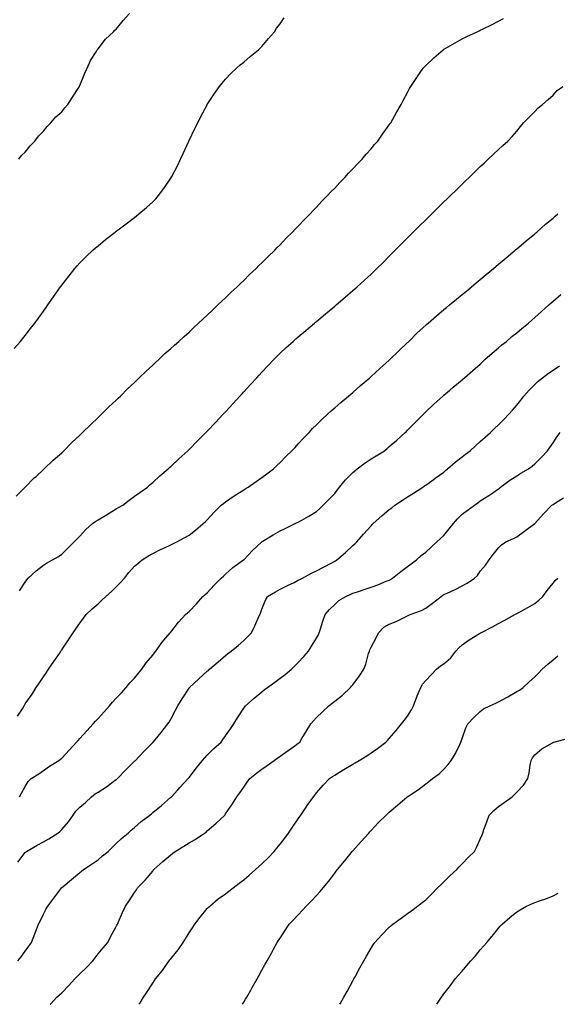
# Model space of a CAD drawing. Units: inches. Extents: x 1042403 to 1044348, y 7345418 to 7348058.
# Drawn here: x 1043075 to 1043370, y 7345418 to 7345959 of the extents above; entities that cross this region are included whole.
import ezdxf

# ---------------------------------------------------------------- set-up
doc = ezdxf.new("R2010")
doc.units = ezdxf.units.IN
doc.header["$MEASUREMENT"] = 0
doc.layers.add('Contour_10427345', color=7, linetype='Continuous', true_color=0x4d9152)

msp = doc.modelspace()

# ---------------------------------------------------------------- linework, layer by layer
at = {"layer": 'Contour_10427345'}
for points in [[(1043074.5, 7345881.92, 3201), (1043076.06, 7345883.91, 3201), (1043078.05, 7345885.81, 3201), (1043080.71, 7345889.27, 3201), (1043083.23, 7345891.92, 3201), (1043085.32, 7345894.65, 3201), (1043088.05, 7345897.41, 3201), (1043090.06, 7345899.9, 3201), (1043092.09, 7345901.92, 3201), (1043094.87, 7345905.1, 3201), (1043098.05, 7345907.92, 3201), (1043099.85, 7345910.12, 3201), (1043101.37, 7345911.92, 3201), (1043103.95, 7345916.02, 3201), (1043107.41, 7345921.28, 3201), (1043107.84, 7345921.92, 3201), (1043107.89, 7345922.07, 3201), (1043108.05, 7345922.33, 3201), (1043110.82, 7345929.15, 3201), (1043112.03, 7345931.92, 3201), (1043113.95, 7345936.03, 3201), (1043117.03, 7345940.9, 3201), (1043117.62, 7345941.92, 3201), (1043117.8, 7345942.18, 3201), (1043118.05, 7345942.43, 3201), (1043122.17, 7345947.8, 3201), (1043126.53, 7345951.92, 3201), (1043127.27, 7345952.71, 3201), (1043128.05, 7345953.33, 3201), (1043131.9, 7345958.06, 3201), (1043135.32, 7345961.92, 3201)], [(1043071.94, 7345778.03, 3200), (1043075.45, 7345781.92, 3200), (1043076.6, 7345783.36, 3200), (1043078.05, 7345785.21, 3200), (1043081, 7345788.97, 3200), (1043083.28, 7345791.92, 3200), (1043085.3, 7345794.67, 3200), (1043088.05, 7345798.59, 3200), (1043089.44, 7345800.54, 3200), (1043090.41, 7345801.92, 3200), (1043093.56, 7345806.4, 3200), (1043096.1, 7345809.98, 3200), (1043097.48, 7345811.92, 3200), (1043097.72, 7345812.25, 3200), (1043098.05, 7345812.7, 3200), (1043102.09, 7345817.88, 3200), (1043105.35, 7345821.92, 3200), (1043106.6, 7345823.38, 3200), (1043108.05, 7345825, 3200), (1043111.53, 7345828.44, 3200), (1043115.2, 7345831.92, 3200), (1043116.7, 7345833.27, 3200), (1043118.05, 7345834.45, 3200), (1043122.19, 7345837.78, 3200), (1043127.46, 7345841.92, 3200), (1043127.8, 7345842.17, 3200), (1043128.05, 7345842.36, 3200), (1043129.87, 7345843.74, 3200), (1043133.5, 7345846.48, 3200), (1043138.05, 7345849.97, 3200), (1043139.14, 7345850.83, 3200), (1043140.47, 7345851.92, 3200), (1043144.59, 7345855.39, 3200), (1043148.05, 7345858.56, 3200), (1043149.71, 7345860.26, 3200), (1043151.16, 7345861.92, 3200), (1043154.16, 7345865.81, 3200), (1043158.05, 7345871.54, 3200), (1043158.19, 7345871.77, 3200), (1043158.28, 7345871.92, 3200), (1043158.52, 7345872.38, 3200), (1043161.6, 7345878.36, 3200), (1043163.36, 7345881.92, 3200), (1043164.85, 7345885.13, 3200), (1043167.95, 7345891.92, 3200), (1043167.99, 7345891.98, 3200), (1043168.05, 7345892.12, 3200), (1043171.25, 7345898.71, 3200), (1043172.85, 7345901.92, 3200), (1043174.59, 7345905.38, 3200), (1043177.93, 7345911.79, 3200), (1043177.99, 7345911.92, 3200), (1043178.01, 7345911.96, 3200), (1043178.05, 7345912.02, 3200), (1043182.01, 7345917.96, 3200), (1043184.85, 7345921.92, 3200), (1043186.23, 7345923.73, 3200), (1043188.05, 7345925.83, 3200), (1043191, 7345928.98, 3200), (1043194.12, 7345931.92, 3200), (1043196.19, 7345933.78, 3200), (1043198.05, 7345935.18, 3200), (1043201.68, 7345938.29, 3200), (1043206.21, 7345941.92, 3200), (1043207.07, 7345942.89, 3200), (1043208.05, 7345943.85, 3200), (1043211.68, 7345948.28, 3200), (1043214.92, 7345951.92, 3200), (1043216.16, 7345953.81, 3200), (1043218.05, 7345956.31, 3200), (1043220.35, 7345959.61, 3200)], [(1043073.01, 7345696.96, 3199), (1043077.97, 7345701.92, 3199), (1043083.01, 7345706.96, 3199), (1043083.97, 7345707.83, 3199), (1043088.05, 7345711.59, 3199), (1043088.4, 7345711.92, 3199), (1043093.34, 7345716.63, 3199), (1043098.05, 7345720.76, 3199), (1043098.64, 7345721.33, 3199), (1043099.26, 7345721.92, 3199), (1043103.64, 7345726.34, 3199), (1043108.05, 7345730.46, 3199), (1043108.77, 7345731.2, 3199), (1043109.55, 7345731.92, 3199), (1043113.85, 7345736.12, 3199), (1043118.05, 7345740.05, 3199), (1043118.97, 7345741, 3199), (1043119.94, 7345741.92, 3199), (1043124.01, 7345745.96, 3199), (1043128.05, 7345749.74, 3199), (1043129.14, 7345750.83, 3199), (1043130.3, 7345751.92, 3199), (1043134.18, 7345755.79, 3199), (1043138.05, 7345759.42, 3199), (1043139.32, 7345760.66, 3199), (1043140.71, 7345761.92, 3199), (1043144.4, 7345765.58, 3199), (1043148.05, 7345768.88, 3199), (1043149.59, 7345770.37, 3199), (1043151.35, 7345771.92, 3199), (1043154.79, 7345775.19, 3199), (1043158.05, 7345777.98, 3199), (1043160.06, 7345779.9, 3199), (1043162.35, 7345781.92, 3199), (1043165.3, 7345784.68, 3199), (1043168.05, 7345787.02, 3199), (1043170.53, 7345789.44, 3199), (1043173.28, 7345791.92, 3199), (1043175.71, 7345794.26, 3199), (1043178.05, 7345796.29, 3199), (1043180.86, 7345799.1, 3199), (1043183.89, 7345801.92, 3199), (1043185.98, 7345803.98, 3199), (1043188.05, 7345805.82, 3199), (1043191.1, 7345808.87, 3199), (1043194.4, 7345811.92, 3199), (1043196.21, 7345813.75, 3199), (1043198.05, 7345815.43, 3199), (1043201.33, 7345818.65, 3199), (1043204.92, 7345821.92, 3199), (1043206.45, 7345823.53, 3199), (1043208.05, 7345825.06, 3199), (1043211.45, 7345828.52, 3199), (1043215.1, 7345831.92, 3199), (1043216.51, 7345833.46, 3199), (1043218.05, 7345834.97, 3199), (1043221.43, 7345838.55, 3199), (1043224.91, 7345841.92, 3199), (1043226.39, 7345843.59, 3199), (1043228.05, 7345845.23, 3199), (1043231.25, 7345848.72, 3199), (1043234.51, 7345851.92, 3199), (1043236.17, 7345853.8, 3199), (1043238.05, 7345855.63, 3199), (1043241.06, 7345858.92, 3199), (1043244.1, 7345861.92, 3199), (1043245.94, 7345864.02, 3199), (1043248.05, 7345866.08, 3199), (1043250.84, 7345869.13, 3199), (1043253.69, 7345871.92, 3199), (1043255.71, 7345874.26, 3199), (1043258.05, 7345876.59, 3199), (1043260.57, 7345879.41, 3199), (1043263.09, 7345881.92, 3199), (1043265.3, 7345884.67, 3199), (1043268.05, 7345887.66, 3199), (1043269.96, 7345890, 3199), (1043271.72, 7345891.92, 3199), (1043274.26, 7345895.71, 3199), (1043278.05, 7345900.73, 3199), (1043278.54, 7345901.44, 3199), (1043278.91, 7345901.92, 3199), (1043279.98, 7345903.85, 3199), (1043282.11, 7345907.86, 3199), (1043284.57, 7345911.92, 3199), (1043285.73, 7345914.24, 3199), (1043288.05, 7345918.49, 3199), (1043289.2, 7345920.76, 3199), (1043289.87, 7345921.92, 3199), (1043293.11, 7345926.87, 3199), (1043293.34, 7345927.22, 3199), (1043296.6, 7345931.92, 3199), (1043297.31, 7345932.66, 3199), (1043298.05, 7345933.38, 3199), (1043302.46, 7345937.52, 3199), (1043307.56, 7345941.92, 3199), (1043307.85, 7345942.12, 3199), (1043308.05, 7345942.25, 3199), (1043308.83, 7345942.71, 3199), (1043314.16, 7345945.8, 3199), (1043318.05, 7345948, 3199), (1043320.69, 7345949.28, 3199), (1043326.25, 7345951.92, 3199), (1043327.48, 7345952.49, 3199), (1043328.05, 7345952.76, 3199), (1043329.71, 7345953.59, 3199), (1043334.18, 7345955.78, 3199), (1043338.05, 7345957.74, 3199), (1043340.73, 7345959.24, 3199)], [(1043074.91, 7345645.07, 3198), (1043078.05, 7345649.77, 3198), (1043078.93, 7345651.04, 3198), (1043079.71, 7345651.92, 3198), (1043083.97, 7345656, 3198), (1043088.05, 7345659.06, 3198), (1043089.77, 7345660.2, 3198), (1043093.05, 7345661.92, 3198), (1043096.23, 7345663.74, 3198), (1043098.05, 7345665.17, 3198), (1043101.51, 7345668.47, 3198), (1043104.87, 7345671.92, 3198), (1043106.51, 7345673.46, 3198), (1043108.05, 7345675.03, 3198), (1043111.33, 7345678.64, 3198), (1043115.06, 7345681.92, 3198), (1043116.8, 7345683.16, 3198), (1043118.05, 7345683.95, 3198), (1043122.99, 7345686.97, 3198), (1043123.25, 7345687.12, 3198), (1043128.05, 7345689.96, 3198), (1043129.32, 7345690.65, 3198), (1043131.57, 7345691.92, 3198), (1043135.2, 7345694.76, 3198), (1043138.05, 7345696.9, 3198), (1043140.98, 7345698.99, 3198), (1043145.14, 7345701.92, 3198), (1043146.66, 7345703.3, 3198), (1043148.05, 7345704.52, 3198), (1043151.94, 7345708.04, 3198), (1043156.55, 7345711.92, 3198), (1043157.33, 7345712.64, 3198), (1043158.05, 7345713.3, 3198), (1043162.44, 7345717.52, 3198), (1043167.31, 7345721.92, 3198), (1043167.68, 7345722.29, 3198), (1043168.05, 7345722.62, 3198), (1043172.66, 7345727.3, 3198), (1043177.31, 7345731.92, 3198), (1043177.68, 7345732.29, 3198), (1043178.05, 7345732.64, 3198), (1043182.54, 7345737.43, 3198), (1043186.78, 7345741.92, 3198), (1043187.39, 7345742.57, 3198), (1043188.05, 7345743.27, 3198), (1043192.19, 7345747.78, 3198), (1043196, 7345751.92, 3198), (1043196.98, 7345752.99, 3198), (1043198.05, 7345754.14, 3198), (1043201.78, 7345758.19, 3198), (1043205.22, 7345761.92, 3198), (1043206.57, 7345763.39, 3198), (1043208.05, 7345765, 3198), (1043211.39, 7345768.57, 3198), (1043214.61, 7345771.92, 3198), (1043216.31, 7345773.66, 3198), (1043218.05, 7345775.39, 3198), (1043221.43, 7345778.54, 3198), (1043225.2, 7345781.92, 3198), (1043226.72, 7345783.26, 3198), (1043228.05, 7345784.42, 3198), (1043232.13, 7345787.84, 3198), (1043236.98, 7345791.92, 3198), (1043237.56, 7345792.41, 3198), (1043238.05, 7345792.82, 3198), (1043242.99, 7345796.99, 3198), (1043243.83, 7345797.7, 3198), (1043248.05, 7345801.25, 3198), (1043248.42, 7345801.56, 3198), (1043248.85, 7345801.92, 3198), (1043253.79, 7345806.18, 3198), (1043258.05, 7345809.83, 3198), (1043259.18, 7345810.79, 3198), (1043260.49, 7345811.92, 3198), (1043264.44, 7345815.54, 3198), (1043268.05, 7345818.9, 3198), (1043269.61, 7345820.36, 3198), (1043271.25, 7345821.92, 3198), (1043274.67, 7345825.31, 3198), (1043278.05, 7345828.69, 3198), (1043279.67, 7345830.31, 3198), (1043281.27, 7345831.92, 3198), (1043284.65, 7345835.32, 3198), (1043288.05, 7345838.75, 3198), (1043289.65, 7345840.33, 3198), (1043291.25, 7345841.92, 3198), (1043294.65, 7345845.31, 3198), (1043298.05, 7345848.66, 3198), (1043299.71, 7345850.26, 3198), (1043301.37, 7345851.92, 3198), (1043304.75, 7345855.23, 3198), (1043308.05, 7345858.48, 3198), (1043309.81, 7345860.16, 3198), (1043311.6, 7345861.92, 3198), (1043314.89, 7345865.09, 3198), (1043318.05, 7345868.24, 3198), (1043319.94, 7345870.02, 3198), (1043321.92, 7345871.92, 3198), (1043325.06, 7345874.91, 3198), (1043328.05, 7345877.84, 3198), (1043330.16, 7345879.8, 3198), (1043332.39, 7345881.92, 3198), (1043335.32, 7345884.66, 3198), (1043338.05, 7345887.3, 3198), (1043340.47, 7345889.49, 3198), (1043343.09, 7345891.92, 3198), (1043345.57, 7345894.4, 3198), (1043348.05, 7345897.24, 3198), (1043350.06, 7345899.91, 3198), (1043351.84, 7345901.92, 3198), (1043354.96, 7345905, 3198), (1043358.05, 7345908.2, 3198), (1043359.85, 7345910.13, 3198), (1043362.23, 7345911.92, 3198), (1043365.3, 7345914.68, 3198), (1043368.05, 7345917.16, 3198), (1043370.34, 7345919.64, 3198), (1043373.34, 7345921.92, 3198)], [(1043073.85, 7345576.13, 3197), (1043076.43, 7345580.29, 3197), (1043077.44, 7345581.92, 3197), (1043077.68, 7345582.29, 3197), (1043078.05, 7345582.87, 3197), (1043081.8, 7345588.17, 3197), (1043084.12, 7345591.92, 3197), (1043085.71, 7345594.27, 3197), (1043088.05, 7345597.78, 3197), (1043089.79, 7345600.18, 3197), (1043090.86, 7345601.92, 3197), (1043093.77, 7345606.21, 3197), (1043096.78, 7345610.65, 3197), (1043097.64, 7345611.92, 3197), (1043097.8, 7345612.16, 3197), (1043098.05, 7345612.53, 3197), (1043101.86, 7345618.12, 3197), (1043104.44, 7345621.92, 3197), (1043105.9, 7345624.08, 3197), (1043108.05, 7345627.26, 3197), (1043109.98, 7345629.98, 3197), (1043111.51, 7345631.92, 3197), (1043114.89, 7345635.09, 3197), (1043118.05, 7345637.77, 3197), (1043120.18, 7345639.79, 3197), (1043122.31, 7345641.92, 3197), (1043125.34, 7345644.63, 3197), (1043128.05, 7345647.15, 3197), (1043130.45, 7345649.52, 3197), (1043132.54, 7345651.92, 3197), (1043134.92, 7345655.05, 3197), (1043138.05, 7345658.55, 3197), (1043139.91, 7345660.07, 3197), (1043142.31, 7345661.92, 3197), (1043145.75, 7345664.23, 3197), (1043148.05, 7345665.54, 3197), (1043152.35, 7345667.62, 3197), (1043154.91, 7345668.78, 3197), (1043158.05, 7345670.23, 3197), (1043159.18, 7345670.78, 3197), (1043161.35, 7345671.92, 3197), (1043165.73, 7345674.25, 3197), (1043168.05, 7345675.61, 3197), (1043171.66, 7345678.31, 3197), (1043175.82, 7345681.92, 3197), (1043176.98, 7345682.99, 3197), (1043178.05, 7345684.04, 3197), (1043181.8, 7345688.17, 3197), (1043185.73, 7345691.92, 3197), (1043186.98, 7345693, 3197), (1043188.05, 7345693.87, 3197), (1043192.76, 7345697.22, 3197), (1043194.26, 7345698.13, 3197), (1043198.05, 7345700.51, 3197), (1043198.95, 7345701.02, 3197), (1043200.53, 7345701.92, 3197), (1043204.94, 7345705.03, 3197), (1043208.05, 7345707.27, 3197), (1043210.75, 7345709.22, 3197), (1043214.36, 7345711.92, 3197), (1043216.23, 7345713.74, 3197), (1043218.05, 7345715.52, 3197), (1043221.29, 7345718.68, 3197), (1043224.57, 7345721.92, 3197), (1043226.25, 7345723.72, 3197), (1043228.05, 7345725.66, 3197), (1043231.08, 7345728.89, 3197), (1043233.95, 7345731.92, 3197), (1043235.94, 7345734.03, 3197), (1043238.05, 7345736.18, 3197), (1043240.96, 7345739.01, 3197), (1043244.09, 7345741.92, 3197), (1043246.16, 7345743.81, 3197), (1043248.05, 7345745.48, 3197), (1043251.51, 7345748.45, 3197), (1043255.69, 7345751.92, 3197), (1043256.98, 7345753, 3197), (1043258.05, 7345753.9, 3197), (1043262.27, 7345757.71, 3197), (1043267.27, 7345761.92, 3197), (1043267.7, 7345762.28, 3197), (1043268.05, 7345762.58, 3197), (1043272.85, 7345767.11, 3197), (1043276.1, 7345769.96, 3197), (1043278.05, 7345771.7, 3197), (1043278.28, 7345771.92, 3197), (1043283.21, 7345776.77, 3197), (1043288.05, 7345781.25, 3197), (1043288.38, 7345781.58, 3197), (1043288.73, 7345781.92, 3197), (1043293.42, 7345786.54, 3197), (1043298.05, 7345790.81, 3197), (1043298.66, 7345791.32, 3197), (1043299.34, 7345791.92, 3197), (1043303.99, 7345795.98, 3197), (1043308.05, 7345799.41, 3197), (1043309.44, 7345800.53, 3197), (1043311.14, 7345801.92, 3197), (1043314.92, 7345805.05, 3197), (1043318.05, 7345807.61, 3197), (1043320.39, 7345809.57, 3197), (1043323.23, 7345811.92, 3197), (1043325.82, 7345814.15, 3197), (1043328.05, 7345815.94, 3197), (1043331.31, 7345818.66, 3197), (1043335.22, 7345821.92, 3197), (1043336.72, 7345823.25, 3197), (1043338.05, 7345824.32, 3197), (1043342.19, 7345827.78, 3197), (1043347.21, 7345831.92, 3197), (1043347.66, 7345832.32, 3197), (1043348.05, 7345832.64, 3197), (1043353.03, 7345836.94, 3197), (1043353.28, 7345837.16, 3197), (1043358.05, 7345841, 3197), (1043358.54, 7345841.43, 3197), (1043359.12, 7345841.92, 3197), (1043363.79, 7345846.18, 3197), (1043368.05, 7345849.64, 3197), (1043369.26, 7345850.71, 3197), (1043370.69, 7345851.92, 3197)], [(1043074.96, 7345531.92, 3196), (1043075.98, 7345534, 3196), (1043078.05, 7345537.63, 3196), (1043079.67, 7345540.29, 3196), (1043081.29, 7345541.92, 3196), (1043085.45, 7345544.51, 3196), (1043088.05, 7345546.34, 3196), (1043091.29, 7345548.67, 3196), (1043096.51, 7345551.92, 3196), (1043097.41, 7345552.56, 3196), (1043098.05, 7345553.16, 3196), (1043102.33, 7345557.65, 3196), (1043106.25, 7345561.92, 3196), (1043107.09, 7345562.87, 3196), (1043108.05, 7345563.91, 3196), (1043111.86, 7345568.11, 3196), (1043115.32, 7345571.92, 3196), (1043116.59, 7345573.38, 3196), (1043118.05, 7345574.95, 3196), (1043121.37, 7345578.59, 3196), (1043124.38, 7345581.92, 3196), (1043126.06, 7345583.92, 3196), (1043128.05, 7345585.97, 3196), (1043130.9, 7345589.07, 3196), (1043133.48, 7345591.92, 3196), (1043135.49, 7345594.47, 3196), (1043138.05, 7345597.11, 3196), (1043140.2, 7345599.77, 3196), (1043142.03, 7345601.92, 3196), (1043144.46, 7345605.51, 3196), (1043148.05, 7345609.71, 3196), (1043148.99, 7345610.98, 3196), (1043149.87, 7345611.92, 3196), (1043153.17, 7345616.8, 3196), (1043155.32, 7345619.18, 3196), (1043157.74, 7345621.92, 3196), (1043157.87, 7345622.11, 3196), (1043158.05, 7345622.34, 3196), (1043162.15, 7345627.82, 3196), (1043166, 7345631.92, 3196), (1043167.11, 7345632.86, 3196), (1043168.05, 7345633.63, 3196), (1043172.19, 7345637.78, 3196), (1043175.65, 7345641.92, 3196), (1043176.94, 7345643.03, 3196), (1043178.05, 7345643.89, 3196), (1043181.82, 7345648.15, 3196), (1043185.73, 7345651.92, 3196), (1043186.92, 7345653.04, 3196), (1043188.05, 7345654.1, 3196), (1043192.15, 7345657.82, 3196), (1043197.89, 7345661.92, 3196), (1043197.97, 7345661.99, 3196), (1043198.05, 7345662.09, 3196), (1043202.82, 7345667.15, 3196), (1043207.99, 7345671.92, 3196), (1043208.03, 7345671.94, 3196), (1043208.05, 7345671.97, 3196), (1043208.17, 7345672.04, 3196), (1043214.24, 7345675.72, 3196), (1043218.05, 7345677.96, 3196), (1043220.75, 7345679.22, 3196), (1043226.31, 7345681.92, 3196), (1043227.52, 7345682.45, 3196), (1043228.05, 7345682.71, 3196), (1043229.91, 7345683.77, 3196), (1043233.91, 7345686.06, 3196), (1043238.05, 7345688.51, 3196), (1043239.83, 7345690.14, 3196), (1043241.64, 7345691.92, 3196), (1043244.83, 7345695.13, 3196), (1043248.05, 7345698.37, 3196), (1043249.59, 7345700.39, 3196), (1043250.71, 7345701.92, 3196), (1043254.01, 7345705.97, 3196), (1043258.05, 7345710.03, 3196), (1043259.1, 7345710.87, 3196), (1043260.43, 7345711.92, 3196), (1043264.75, 7345715.22, 3196), (1043268.05, 7345717.42, 3196), (1043270.88, 7345719.09, 3196), (1043275.37, 7345721.92, 3196), (1043276.84, 7345723.14, 3196), (1043278.05, 7345724.19, 3196), (1043282.21, 7345727.77, 3196), (1043286.84, 7345731.92, 3196), (1043287.44, 7345732.53, 3196), (1043288.05, 7345733.16, 3196), (1043292.42, 7345737.55, 3196), (1043296.76, 7345741.92, 3196), (1043298.05, 7345743.21, 3196), (1043302.56, 7345747.41, 3196), (1043307.5, 7345751.92, 3196), (1043307.8, 7345752.18, 3196), (1043308.05, 7345752.41, 3196), (1043311.31, 7345755.18, 3196), (1043313.19, 7345756.78, 3196), (1043318.05, 7345760.77, 3196), (1043318.66, 7345761.31, 3196), (1043319.36, 7345761.92, 3196), (1043323.99, 7345765.98, 3196), (1043328.05, 7345769.49, 3196), (1043329.26, 7345770.71, 3196), (1043330.59, 7345771.92, 3196), (1043334.55, 7345775.42, 3196), (1043338.05, 7345778.31, 3196), (1043339.96, 7345780.01, 3196), (1043342.46, 7345781.92, 3196), (1043345.45, 7345784.51, 3196), (1043348.05, 7345786.63, 3196), (1043350.94, 7345789.03, 3196), (1043354.48, 7345791.92, 3196), (1043356.35, 7345793.61, 3196), (1043358.05, 7345795.11, 3196), (1043361.66, 7345798.31, 3196), (1043365.76, 7345801.92, 3196), (1043366.98, 7345803, 3196), (1043368.05, 7345803.96, 3196), (1043372.27, 7345807.71, 3196)], [(1043073.89, 7345496.08, 3195), (1043078.05, 7345501.28, 3195), (1043078.38, 7345501.59, 3195), (1043078.77, 7345501.92, 3195), (1043084.67, 7345505.29, 3195), (1043088.05, 7345507.28, 3195), (1043091.04, 7345508.93, 3195), (1043095.88, 7345511.92, 3195), (1043097.03, 7345512.94, 3195), (1043098.05, 7345514.01, 3195), (1043101.74, 7345518.22, 3195), (1043104.3, 7345521.92, 3195), (1043105.9, 7345524.06, 3195), (1043108.05, 7345526.22, 3195), (1043111.12, 7345528.85, 3195), (1043114.46, 7345531.92, 3195), (1043116.49, 7345533.48, 3195), (1043118.05, 7345534.43, 3195), (1043122.66, 7345537.31, 3195), (1043126.02, 7345539.89, 3195), (1043128.05, 7345541.41, 3195), (1043128.32, 7345541.64, 3195), (1043128.64, 7345541.92, 3195), (1043133.26, 7345546.7, 3195), (1043138.05, 7345551.43, 3195), (1043138.3, 7345551.68, 3195), (1043138.54, 7345551.92, 3195), (1043143.17, 7345556.8, 3195), (1043148.05, 7345561.71, 3195), (1043148.15, 7345561.82, 3195), (1043148.26, 7345561.92, 3195), (1043149.34, 7345563.21, 3195), (1043152.74, 7345567.22, 3195), (1043156.37, 7345571.92, 3195), (1043157.05, 7345572.91, 3195), (1043158.05, 7345574.61, 3195), (1043160.53, 7345579.43, 3195), (1043161.8, 7345581.92, 3195), (1043164.22, 7345585.74, 3195), (1043168.05, 7345591.59, 3195), (1043168.19, 7345591.78, 3195), (1043168.32, 7345591.92, 3195), (1043173.38, 7345596.6, 3195), (1043178.05, 7345600.81, 3195), (1043178.64, 7345601.33, 3195), (1043179.32, 7345601.92, 3195), (1043183.97, 7345606, 3195), (1043188.05, 7345609.54, 3195), (1043189.4, 7345610.57, 3195), (1043191.16, 7345611.92, 3195), (1043194.96, 7345615, 3195), (1043198.05, 7345617.78, 3195), (1043200.22, 7345619.75, 3195), (1043202.35, 7345621.92, 3195), (1043204.26, 7345625.7, 3195), (1043206.08, 7345629.95, 3195), (1043206.98, 7345631.92, 3195), (1043207.25, 7345632.72, 3195), (1043208.05, 7345634.87, 3195), (1043210.1, 7345639.86, 3195), (1043211.19, 7345641.92, 3195), (1043215.53, 7345644.45, 3195), (1043218.05, 7345645.83, 3195), (1043222.07, 7345647.91, 3195), (1043225.76, 7345649.64, 3195), (1043228.05, 7345650.75, 3195), (1043228.81, 7345651.16, 3195), (1043230.34, 7345651.92, 3195), (1043235.37, 7345654.59, 3195), (1043238.05, 7345655.89, 3195), (1043241.98, 7345657.99, 3195), (1043246.53, 7345660.39, 3195), (1043248.05, 7345661.2, 3195), (1043248.52, 7345661.46, 3195), (1043249.28, 7345661.92, 3195), (1043253.99, 7345665.99, 3195), (1043258.05, 7345669.86, 3195), (1043259.16, 7345670.81, 3195), (1043260.3, 7345671.92, 3195), (1043263.97, 7345676, 3195), (1043268.05, 7345680.74, 3195), (1043268.64, 7345681.33, 3195), (1043269.24, 7345681.92, 3195), (1043273.87, 7345686.09, 3195), (1043278.05, 7345689.59, 3195), (1043279.36, 7345690.61, 3195), (1043281.16, 7345691.92, 3195), (1043285.24, 7345694.72, 3195), (1043288.05, 7345696.56, 3195), (1043291.31, 7345698.66, 3195), (1043296.39, 7345701.92, 3195), (1043297.41, 7345702.55, 3195), (1043298.05, 7345702.96, 3195), (1043302.11, 7345705.98, 3195), (1043303.19, 7345706.78, 3195), (1043308.05, 7345710.19, 3195), (1043308.97, 7345711, 3195), (1043310.06, 7345711.92, 3195), (1043314.32, 7345715.65, 3195), (1043318.05, 7345718.55, 3195), (1043320, 7345719.97, 3195), (1043322.46, 7345721.92, 3195), (1043325.35, 7345724.62, 3195), (1043328.05, 7345726.99, 3195), (1043330.71, 7345729.26, 3195), (1043333.67, 7345731.92, 3195), (1043335.9, 7345734.06, 3195), (1043338.05, 7345736.1, 3195), (1043340.96, 7345739.02, 3195), (1043343.67, 7345741.92, 3195), (1043345.76, 7345744.21, 3195), (1043348.05, 7345746.9, 3195), (1043350.26, 7345749.71, 3195), (1043352.05, 7345751.92, 3195), (1043354.91, 7345755.07, 3195), (1043358.05, 7345758.29, 3195), (1043359.92, 7345760.05, 3195), (1043362.17, 7345761.92, 3195), (1043365.53, 7345764.43, 3195), (1043368.05, 7345766.18, 3195), (1043371.49, 7345768.48, 3195)], [(1043073.97, 7345441.92, 3194), (1043075.82, 7345444.15, 3194), (1043078.05, 7345447.22, 3194), (1043080.04, 7345449.92, 3194), (1043081.49, 7345451.92, 3194), (1043083.34, 7345456.63, 3194), (1043083.67, 7345457.55, 3194), (1043085.35, 7345461.92, 3194), (1043086.27, 7345463.7, 3194), (1043088.05, 7345467.42, 3194), (1043089.57, 7345470.39, 3194), (1043090.35, 7345471.92, 3194), (1043093.73, 7345476.24, 3194), (1043097.58, 7345481.46, 3194), (1043097.93, 7345481.92, 3194), (1043098.05, 7345482.04, 3194), (1043098.85, 7345482.72, 3194), (1043103.36, 7345486.6, 3194), (1043108.05, 7345490.38, 3194), (1043108.89, 7345491.08, 3194), (1043109.98, 7345491.92, 3194), (1043114.81, 7345495.17, 3194), (1043118.05, 7345497.37, 3194), (1043120.53, 7345499.43, 3194), (1043123.52, 7345501.92, 3194), (1043125.8, 7345504.17, 3194), (1043128.05, 7345506.22, 3194), (1043130.98, 7345509, 3194), (1043134.5, 7345511.92, 3194), (1043136.29, 7345513.67, 3194), (1043138.05, 7345515.14, 3194), (1043141.66, 7345518.3, 3194), (1043146.45, 7345521.92, 3194), (1043147.35, 7345522.62, 3194), (1043148.05, 7345523.21, 3194), (1043152.84, 7345527.14, 3194), (1043156.19, 7345530.07, 3194), (1043158.05, 7345531.67, 3194), (1043158.19, 7345531.79, 3194), (1043158.3, 7345531.92, 3194), (1043161.9, 7345535.78, 3194), (1043163.01, 7345536.96, 3194), (1043167.54, 7345541.92, 3194), (1043167.78, 7345542.19, 3194), (1043168.05, 7345542.49, 3194), (1043172.11, 7345547.85, 3194), (1043175.49, 7345551.92, 3194), (1043176.64, 7345553.32, 3194), (1043178.05, 7345554.83, 3194), (1043181.59, 7345558.38, 3194), (1043185.73, 7345561.92, 3194), (1043186.62, 7345563.34, 3194), (1043188.05, 7345565.46, 3194), (1043190.73, 7345569.24, 3194), (1043192.62, 7345571.92, 3194), (1043194.69, 7345575.28, 3194), (1043198.05, 7345580.54, 3194), (1043198.6, 7345581.38, 3194), (1043198.97, 7345581.92, 3194), (1043203.87, 7345586.1, 3194), (1043208.05, 7345589.53, 3194), (1043209.36, 7345590.6, 3194), (1043211.06, 7345591.92, 3194), (1043215.12, 7345594.84, 3194), (1043218.05, 7345596.97, 3194), (1043220.84, 7345599.12, 3194), (1043224.26, 7345601.92, 3194), (1043226.21, 7345603.75, 3194), (1043228.05, 7345605.61, 3194), (1043231.1, 7345608.87, 3194), (1043233.67, 7345611.92, 3194), (1043235.39, 7345614.58, 3194), (1043238.05, 7345619.02, 3194), (1043239.1, 7345620.86, 3194), (1043239.61, 7345621.92, 3194), (1043240.34, 7345624.2, 3194), (1043241.62, 7345628.35, 3194), (1043242.76, 7345631.92, 3194), (1043245.24, 7345634.74, 3194), (1043248.05, 7345637.54, 3194), (1043250.34, 7345639.64, 3194), (1043254.12, 7345641.92, 3194), (1043256.88, 7345643.09, 3194), (1043258.05, 7345643.61, 3194), (1043260.57, 7345644.45, 3194), (1043264.3, 7345645.67, 3194), (1043268.05, 7345646.93, 3194), (1043271.76, 7345648.21, 3194), (1043276.35, 7345650.23, 3194), (1043278.05, 7345650.89, 3194), (1043278.73, 7345651.24, 3194), (1043279.85, 7345651.92, 3194), (1043284.46, 7345655.51, 3194), (1043288.05, 7345658.27, 3194), (1043290.1, 7345659.88, 3194), (1043292.91, 7345661.92, 3194), (1043295.65, 7345664.32, 3194), (1043298.05, 7345666.25, 3194), (1043301, 7345668.98, 3194), (1043304.16, 7345671.92, 3194), (1043306.19, 7345673.77, 3194), (1043308.05, 7345675.37, 3194), (1043310.96, 7345679, 3194), (1043313.28, 7345681.92, 3194), (1043315.49, 7345684.47, 3194), (1043318.05, 7345686.99, 3194), (1043320.84, 7345689.13, 3194), (1043324.83, 7345691.92, 3194), (1043326.68, 7345693.28, 3194), (1043328.05, 7345694.31, 3194), (1043332.7, 7345697.26, 3194), (1043335, 7345698.87, 3194), (1043338.05, 7345700.97, 3194), (1043338.56, 7345701.41, 3194), (1043339.18, 7345701.92, 3194), (1043344.28, 7345705.68, 3194), (1043348.05, 7345708.14, 3194), (1043350.37, 7345709.59, 3194), (1043354.5, 7345711.92, 3194), (1043356.55, 7345713.43, 3194), (1043358.05, 7345714.72, 3194), (1043361.66, 7345718.32, 3194), (1043364.96, 7345721.92, 3194), (1043366.29, 7345723.68, 3194), (1043368.05, 7345726.2, 3194), (1043370.35, 7345729.63, 3194), (1043371.9, 7345731.92, 3194)], [(1043091.73, 7345418, 3193), (1043091.86, 7345418.12, 3193), (1043095.37, 7345421.92, 3193), (1043096.8, 7345423.18, 3193), (1043098.05, 7345424.35, 3193), (1043101.86, 7345428.1, 3193), (1043105.28, 7345431.92, 3193), (1043106.64, 7345433.32, 3193), (1043108.05, 7345434.65, 3193), (1043111.7, 7345438.26, 3193), (1043115.18, 7345441.92, 3193), (1043116.39, 7345443.59, 3193), (1043118.05, 7345445.62, 3193), (1043120.92, 7345449.06, 3193), (1043123.42, 7345451.92, 3193), (1043124.96, 7345455, 3193), (1043128.05, 7345460.8, 3193), (1043128.44, 7345461.53, 3193), (1043128.66, 7345461.92, 3193), (1043129.12, 7345463, 3193), (1043131.55, 7345468.43, 3193), (1043133.13, 7345471.92, 3193), (1043135.16, 7345474.81, 3193), (1043138.05, 7345479.32, 3193), (1043139.09, 7345480.88, 3193), (1043139.75, 7345481.92, 3193), (1043143.83, 7345486.13, 3193), (1043148.05, 7345491.17, 3193), (1043148.4, 7345491.57, 3193), (1043148.67, 7345491.92, 3193), (1043153.66, 7345496.31, 3193), (1043158.05, 7345500.13, 3193), (1043159.07, 7345500.9, 3193), (1043160.35, 7345501.92, 3193), (1043165.08, 7345504.89, 3193), (1043168.05, 7345506.68, 3193), (1043171.41, 7345508.56, 3193), (1043176.57, 7345511.92, 3193), (1043177.41, 7345512.57, 3193), (1043178.05, 7345513.17, 3193), (1043182.8, 7345517.17, 3193), (1043187.64, 7345521.92, 3193), (1043187.82, 7345522.15, 3193), (1043188.05, 7345522.53, 3193), (1043191.86, 7345528.12, 3193), (1043194.3, 7345531.92, 3193), (1043195.88, 7345534.09, 3193), (1043198.05, 7345537.28, 3193), (1043199.98, 7345539.98, 3193), (1043201.41, 7345541.92, 3193), (1043205.12, 7345544.85, 3193), (1043208.05, 7345547.07, 3193), (1043210.86, 7345549.11, 3193), (1043214.81, 7345551.92, 3193), (1043216.72, 7345553.25, 3193), (1043218.05, 7345554.19, 3193), (1043222.56, 7345557.41, 3193), (1043226.06, 7345559.93, 3193), (1043228.05, 7345561.36, 3193), (1043228.38, 7345561.59, 3193), (1043228.83, 7345561.92, 3193), (1043230.02, 7345563.89, 3193), (1043232.29, 7345567.68, 3193), (1043234.91, 7345571.92, 3193), (1043236.39, 7345573.58, 3193), (1043238.05, 7345575.4, 3193), (1043241.43, 7345578.55, 3193), (1043244.77, 7345581.92, 3193), (1043246.68, 7345583.3, 3193), (1043248.05, 7345584.39, 3193), (1043252.35, 7345587.63, 3193), (1043256.72, 7345591.92, 3193), (1043257.37, 7345592.61, 3193), (1043258.05, 7345593.44, 3193), (1043261.74, 7345598.23, 3193), (1043263.99, 7345601.92, 3193), (1043265.2, 7345604.77, 3193), (1043266.62, 7345610.49, 3193), (1043267.09, 7345611.92, 3193), (1043267.33, 7345612.64, 3193), (1043268.05, 7345614.13, 3193), (1043270.76, 7345619.21, 3193), (1043272.19, 7345621.92, 3193), (1043275.02, 7345624.95, 3193), (1043278.05, 7345626.63, 3193), (1043281.86, 7345628.12, 3193), (1043286.88, 7345630.75, 3193), (1043288.05, 7345631.3, 3193), (1043288.48, 7345631.5, 3193), (1043289.48, 7345631.92, 3193), (1043295.8, 7345634.17, 3193), (1043298.05, 7345635.52, 3193), (1043301.7, 7345638.27, 3193), (1043306.57, 7345641.92, 3193), (1043307.46, 7345642.52, 3193), (1043308.05, 7345642.9, 3193), (1043309.92, 7345643.79, 3193), (1043314.26, 7345645.7, 3193), (1043318.05, 7345647.75, 3193), (1043320.75, 7345649.23, 3193), (1043324.92, 7345651.92, 3193), (1043326.49, 7345653.48, 3193), (1043328.05, 7345655.72, 3193), (1043330.84, 7345659.14, 3193), (1043332.93, 7345661.92, 3193), (1043335.08, 7345664.89, 3193), (1043338.05, 7345668.51, 3193), (1043339.67, 7345670.31, 3193), (1043342.05, 7345671.92, 3193), (1043346.25, 7345673.72, 3193), (1043348.05, 7345674.69, 3193), (1043352.25, 7345677.72, 3193), (1043358.03, 7345681.92, 3193), (1043358.05, 7345681.93, 3193), (1043362.78, 7345687.2, 3193), (1043367.39, 7345691.92, 3193), (1043367.78, 7345692.2, 3193), (1043368.05, 7345692.39, 3193), (1043369.34, 7345693.21, 3193), (1043373.85, 7345696.11, 3193)], [(1043140.52, 7345418, 3192), (1043141.1, 7345418.87, 3192), (1043143.07, 7345421.92, 3192), (1043145.08, 7345424.89, 3192), (1043148.05, 7345429.6, 3192), (1043148.97, 7345431, 3192), (1043149.55, 7345431.92, 3192), (1043153.38, 7345436.59, 3192), (1043154.85, 7345438.72, 3192), (1043157.13, 7345441.92, 3192), (1043157.56, 7345442.41, 3192), (1043158.05, 7345443.04, 3192), (1043162.03, 7345447.94, 3192), (1043164.81, 7345451.92, 3192), (1043166.04, 7345453.92, 3192), (1043168.05, 7345457.28, 3192), (1043169.92, 7345460.05, 3192), (1043171.19, 7345461.92, 3192), (1043174.09, 7345465.88, 3192), (1043178.05, 7345470.62, 3192), (1043178.69, 7345471.27, 3192), (1043179.46, 7345471.92, 3192), (1043184.1, 7345475.86, 3192), (1043188.05, 7345478.59, 3192), (1043189.87, 7345480.11, 3192), (1043192.21, 7345481.92, 3192), (1043195.49, 7345484.48, 3192), (1043198.05, 7345486.25, 3192), (1043201.02, 7345488.94, 3192), (1043204.46, 7345491.92, 3192), (1043206.37, 7345493.6, 3192), (1043208.05, 7345495.03, 3192), (1043211.53, 7345498.45, 3192), (1043214.75, 7345501.92, 3192), (1043216.25, 7345503.71, 3192), (1043218.05, 7345505.88, 3192), (1043220.69, 7345509.27, 3192), (1043222.6, 7345511.92, 3192), (1043224.79, 7345515.18, 3192), (1043228.05, 7345519.83, 3192), (1043228.91, 7345521.07, 3192), (1043229.5, 7345521.92, 3192), (1043232.37, 7345526.24, 3192), (1043232.91, 7345527.06, 3192), (1043236.33, 7345531.92, 3192), (1043237.09, 7345532.87, 3192), (1043238.05, 7345534.01, 3192), (1043241.72, 7345538.24, 3192), (1043245.22, 7345541.92, 3192), (1043246.92, 7345543.05, 3192), (1043248.05, 7345543.81, 3192), (1043252.78, 7345546.65, 3192), (1043253.11, 7345546.85, 3192), (1043258.05, 7345549.84, 3192), (1043259.38, 7345550.6, 3192), (1043261.55, 7345551.92, 3192), (1043265.63, 7345554.33, 3192), (1043268.05, 7345555.96, 3192), (1043271.6, 7345558.37, 3192), (1043276.19, 7345561.92, 3192), (1043277.09, 7345562.89, 3192), (1043278.05, 7345564, 3192), (1043281.74, 7345568.23, 3192), (1043284.77, 7345571.92, 3192), (1043286.19, 7345573.78, 3192), (1043288.05, 7345576.22, 3192), (1043290.3, 7345579.67, 3192), (1043291.33, 7345581.92, 3192), (1043293.17, 7345586.8, 3192), (1043293.38, 7345587.25, 3192), (1043295.39, 7345591.92, 3192), (1043296.23, 7345593.74, 3192), (1043298.05, 7345595.77, 3192), (1043301.1, 7345598.87, 3192), (1043304.07, 7345601.92, 3192), (1043306.16, 7345603.81, 3192), (1043308.05, 7345604.97, 3192), (1043311.82, 7345608.16, 3192), (1043314.63, 7345611.92, 3192), (1043316.29, 7345613.69, 3192), (1043318.05, 7345615.27, 3192), (1043321.96, 7345618.02, 3192), (1043327.7, 7345621.57, 3192), (1043328.05, 7345621.79, 3192), (1043328.13, 7345621.84, 3192), (1043328.28, 7345621.92, 3192), (1043334.71, 7345625.25, 3192), (1043338.05, 7345627.11, 3192), (1043341.25, 7345628.72, 3192), (1043347.01, 7345631.92, 3192), (1043347.7, 7345632.28, 3192), (1043348.05, 7345632.48, 3192), (1043349.3, 7345633.17, 3192), (1043354.2, 7345635.78, 3192), (1043358.05, 7345638.09, 3192), (1043360.16, 7345639.81, 3192), (1043362.37, 7345641.92, 3192), (1043364.87, 7345645.11, 3192), (1043368.05, 7345649.17, 3192), (1043369.26, 7345650.71, 3192), (1043370.63, 7345651.92, 3192)], [(1043197.31, 7345418, 3191), (1043198.05, 7345419.13, 3191), (1043199.09, 7345420.88, 3191), (1043199.69, 7345421.92, 3191), (1043201.94, 7345425.81, 3191), (1043202.76, 7345427.21, 3191), (1043205.39, 7345431.92, 3191), (1043206.33, 7345433.63, 3191), (1043208.05, 7345436.74, 3191), (1043209.89, 7345440.08, 3191), (1043210.9, 7345441.92, 3191), (1043213.44, 7345446.52, 3191), (1043214.42, 7345448.28, 3191), (1043216.41, 7345451.92, 3191), (1043217.07, 7345452.89, 3191), (1043218.05, 7345454.36, 3191), (1043221.08, 7345458.89, 3191), (1043223.03, 7345461.92, 3191), (1043225.51, 7345464.46, 3191), (1043228.05, 7345467.19, 3191), (1043230.34, 7345469.63, 3191), (1043232.37, 7345471.92, 3191), (1043235.26, 7345474.72, 3191), (1043238.05, 7345477.72, 3191), (1043240.04, 7345479.92, 3191), (1043241.74, 7345481.92, 3191), (1043244.59, 7345485.39, 3191), (1043248.05, 7345489.95, 3191), (1043248.93, 7345491.03, 3191), (1043249.63, 7345491.92, 3191), (1043253.38, 7345496.6, 3191), (1043256.29, 7345500.17, 3191), (1043257.74, 7345501.92, 3191), (1043257.87, 7345502.1, 3191), (1043258.05, 7345502.31, 3191), (1043262.6, 7345507.36, 3191), (1043266.74, 7345511.92, 3191), (1043267.37, 7345512.61, 3191), (1043268.05, 7345513.35, 3191), (1043272.21, 7345517.76, 3191), (1043276.31, 7345521.92, 3191), (1043277.21, 7345522.76, 3191), (1043278.05, 7345523.53, 3191), (1043282.56, 7345527.4, 3191), (1043287.93, 7345531.92, 3191), (1043288.01, 7345531.97, 3191), (1043288.05, 7345532, 3191), (1043288.3, 7345532.17, 3191), (1043294.05, 7345535.93, 3191), (1043298.05, 7345538.97, 3191), (1043299.69, 7345540.29, 3191), (1043301.82, 7345541.92, 3191), (1043305.41, 7345544.55, 3191), (1043308.05, 7345547.03, 3191), (1043310.34, 7345549.63, 3191), (1043312.09, 7345551.92, 3191), (1043314.36, 7345555.61, 3191), (1043316.74, 7345560.61, 3191), (1043317.42, 7345561.92, 3191), (1043317.58, 7345562.38, 3191), (1043318.05, 7345563.9, 3191), (1043320.16, 7345569.81, 3191), (1043321.23, 7345571.92, 3191), (1043324.51, 7345575.46, 3191), (1043328.05, 7345578.81, 3191), (1043329.81, 7345580.16, 3191), (1043333.26, 7345581.92, 3191), (1043336.6, 7345583.37, 3191), (1043338.05, 7345584.1, 3191), (1043342.78, 7345586.65, 3191), (1043343.13, 7345586.84, 3191), (1043348.05, 7345589.63, 3191), (1043349.51, 7345590.46, 3191), (1043351.59, 7345591.92, 3191), (1043354.91, 7345595.06, 3191), (1043358.05, 7345597.8, 3191), (1043360.1, 7345599.87, 3191), (1043362.03, 7345601.92, 3191), (1043365.16, 7345604.81, 3191), (1043368.05, 7345607.13, 3191), (1043370.67, 7345609.31, 3191)], [(1043250.95, 7345418, 3190), (1043251.31, 7345418.65, 3190), (1043253.11, 7345421.92, 3190), (1043254.87, 7345425.1, 3190), (1043258.05, 7345430.92, 3190), (1043258.4, 7345431.56, 3190), (1043258.6, 7345431.92, 3190), (1043259.26, 7345433.14, 3190), (1043261.94, 7345438.03, 3190), (1043264.09, 7345441.92, 3190), (1043265.51, 7345444.46, 3190), (1043268.05, 7345448.8, 3190), (1043269.24, 7345450.73, 3190), (1043270.12, 7345451.92, 3190), (1043273.87, 7345456.1, 3190), (1043278.05, 7345460.31, 3190), (1043278.89, 7345461.08, 3190), (1043279.96, 7345461.92, 3190), (1043284.65, 7345465.31, 3190), (1043288.05, 7345467.76, 3190), (1043290.43, 7345469.54, 3190), (1043293.54, 7345471.92, 3190), (1043296.1, 7345473.88, 3190), (1043298.05, 7345475.43, 3190), (1043301.35, 7345478.61, 3190), (1043304.59, 7345481.92, 3190), (1043306.33, 7345483.63, 3190), (1043308.05, 7345485.26, 3190), (1043311.39, 7345488.58, 3190), (1043315.08, 7345491.92, 3190), (1043316.47, 7345493.5, 3190), (1043318.05, 7345495.11, 3190), (1043321.43, 7345498.53, 3190), (1043324.92, 7345501.92, 3190), (1043325.94, 7345504.03, 3190), (1043328.05, 7345508.73, 3190), (1043329.01, 7345510.96, 3190), (1043329.36, 7345511.92, 3190), (1043330.08, 7345513.96, 3190), (1043331.72, 7345518.24, 3190), (1043332.95, 7345521.92, 3190), (1043335.55, 7345524.41, 3190), (1043338.05, 7345526.61, 3190), (1043341.16, 7345528.81, 3190), (1043345.49, 7345531.92, 3190), (1043346.86, 7345533.1, 3190), (1043348.05, 7345534.39, 3190), (1043351.7, 7345538.27, 3190), (1043354.18, 7345541.92, 3190), (1043354.89, 7345545.09, 3190), (1043355.41, 7345549.29, 3190), (1043355.92, 7345551.92, 3190), (1043356.66, 7345553.31, 3190), (1043358.05, 7345555.01, 3190), (1043361.78, 7345558.19, 3190), (1043367.76, 7345561.63, 3190), (1043368.05, 7345561.81, 3190), (1043368.13, 7345561.85, 3190), (1043368.38, 7345561.92, 3190), (1043376.02, 7345563.94, 3190)], [(1043304.17, 7345418, 3189), (1043304.24, 7345418.11, 3189), (1043306.7, 7345421.92, 3189), (1043307.27, 7345422.71, 3189), (1043308.05, 7345423.78, 3189), (1043311.59, 7345428.38, 3189), (1043314.24, 7345431.92, 3189), (1043316.04, 7345433.94, 3189), (1043318.05, 7345436.25, 3189), (1043320.71, 7345439.25, 3189), (1043322.89, 7345441.92, 3189), (1043325.34, 7345444.64, 3189), (1043328.05, 7345447.89, 3189), (1043329.96, 7345450.01, 3189), (1043331.6, 7345451.92, 3189), (1043334.55, 7345455.42, 3189), (1043338.05, 7345459.88, 3189), (1043339.05, 7345460.92, 3189), (1043340.04, 7345461.92, 3189), (1043344.36, 7345465.62, 3189), (1043348.05, 7345468.73, 3189), (1043350.02, 7345469.95, 3189), (1043353.48, 7345471.92, 3189), (1043356.66, 7345473.3, 3189), (1043358.05, 7345473.88, 3189), (1043361.12, 7345474.99, 3189), (1043364.05, 7345475.92, 3189), (1043368.05, 7345477.57, 3189), (1043370.86, 7345479.1, 3189)]]:
    msp.add_polyline3d(points, dxfattribs=at)

doc.saveas('drawing.dxf')
